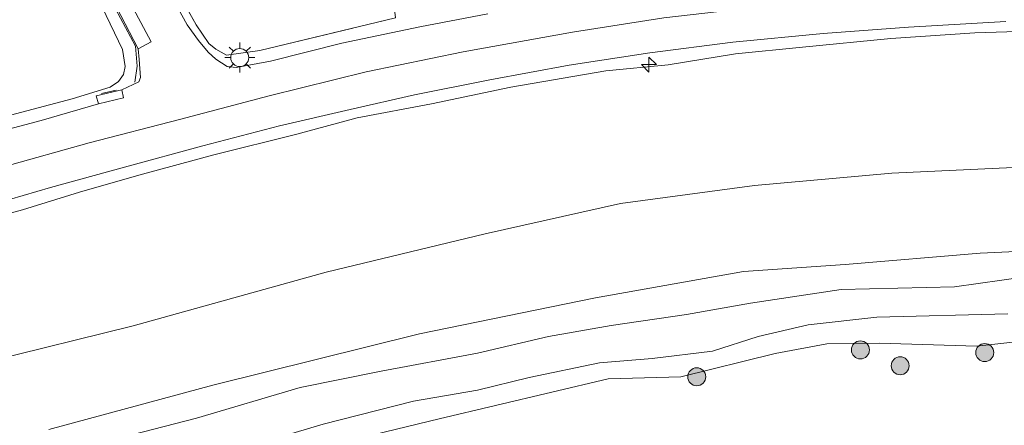
# Model space of a CAD drawing. Units: metres. Extents: x 114424 to 120003, y 437498 to 439773.
# Drawn here: x 115871 to 115953, y 438588 to 438622 of the extents above; entities that cross this region are included whole.
import ezdxf

# ---------------------------------------------------------------- set-up
doc = ezdxf.new("R2010")
doc.units = ezdxf.units.M
doc.linetypes.add('IE-TERREINAFSCHEIDING', pattern=[10, 8, -2])
doc.layers.get('0').update_dxf_attribs({"lineweight": 25})
for name, color, linetype, lineweight in [('B-ME-AL-OVERIG-S-B1', 7, 'Continuous', 18), ('B-ME-GR-BOOM-S-B1', 93, 'Continuous', 18), ('B-ME-GW-KRUINLIJN-L-B1', 93, 'Continuous', 18), ('B-ME-GW-TEENLIJN-L-B1', 93, 'Continuous', 18), ('B-ME-IE-GRASLAND-GV-B6', 93, 'Continuous', 18), ('B-ME-IE-GRONDWERKLIJN-GROND_INGERICHT-GV-B6', 253, 'Continuous', 18), ('B-ME-IE-MEUBILAIR_WEGMEUBILAIR-LICHTMAST-S-B1', 8, 'Continuous', 18), ('B-ME-IE-TERREINAFSCHEIDING-RASTERHEKWERK-L-B1', 8, 'IE-TERREINAFSCHEIDING', 18), ('B-ME-KW-LEUNING-L-B1', 8, 'Continuous', 18), ('B-ME-OG-WATER-GV-B6', 153, 'Continuous', 18), ('B-ME-VH-VERH_SOORT-BITUMEN-GV-B6', 8, 'IE-TERREINAFSCHEIDING-NATUURLIJK-HOUTWAL', 18), ('B-ME-VH-VERH_SOORT-GV-B6', 8, 'Continuous', 18), ('B-ME-VH-VERH_SOORT-TEGELS-GV-B6', 8, 'Continuous', 18)]:
    doc.layers.add(name, color=color, linetype=linetype, lineweight=lineweight)
doc.linetypes.add('IE-TERREINAFSCHEIDING-NATUURLIJK-HOUTWAL', pattern='A,7,-1.5,[67,NLCS.SHX,S=0.75,R=45,X=0,Y=0],-1.5,7,-1.5,[70,NLCS.SHX,S=0.75,R=0,X=0,Y=0],-1.5', length=20)

# ---------------------------------------------------------------- blocks, each defined once
blk = doc.blocks.new('hecto')
for p, q in [((0, 0.625), (-0.625, 0)), ((0, -0.625), (0, 0.625)), ((-0.625, 0), (0.625, 0)), ((0.625, 0), (0, -0.625))]:
    blk.add_line(p, q)
blk = doc.blocks.new('boom')
h = blk.add_hatch(color=256)
edge = h.paths.add_edge_path()
edge.add_arc((0, 0), 0.75, 0, 360)
blk.add_circle((0, 0), 0.75)
blk = doc.blocks.new('lantaarnpaal')
for p, q in [((-0.884, 0.884), (-0.53, 0.53)), ((0, 0.75), (0, 1.25)), ((0.53, 0.53), (0.884, 0.884)), ((-0.75, 0), (-1.25, 0)), ((0.75, 0), (1.25, 0)), ((-0.53, -0.53), (-0.884, -0.884)), ((0, -0.75), (0, -1.25)), ((0.53, -0.53), (0.884, -0.884))]:
    blk.add_line(p, q)
blk.add_circle((0, 0), 0.75)

msp = doc.modelspace()

# ---------------------------------------------------------------- linework, layer by layer
at = {"layer": 'B-ME-GW-KRUINLIJN-L-B1'}
for points in [[(115866.3739, 438613.4552, 5.9049), (115869.8864, 438614.3752, 5.9366), (115875.0545, 438615.7482, 5.9076), (115878.2265, 438616.7119, 5.8865), (115878.9192, 438617.182, 5.831), (115879.3338, 438617.7677, 5.7439), (115879.4728, 438618.4354, 5.6066), (115879.2557, 438619.8543, 5.3822), (115877.5564, 438623.4137, 4.6694), (115874.4458, 438629.304, 3.5659), (115870.9714, 438635.5739, 2.3832), (115869.3127, 438638.3094, 1.8182), (115868.5724, 438639.4894, 1.6361), (115868.4131, 438639.5964, 1.5753), (115868.185, 438639.4792, 1.5331), (115867.9976, 438639.2637, 1.5199)], [(115845.3083, 438602.145, 6.0445), (115851.095, 438604.3429, 6.1006), (115857.3489, 438606.3449, 6.0651), (115862.8786, 438608.1051, 6.0763), (115869.3261, 438610.0728, 6.052), (115876.4522, 438612.0759, 6.0632), (115884.0131, 438614.0137, 6.0482), (115891.4867, 438616.0052, 6.0838), (115899.5819, 438617.9923, 6.0763), (115907.675, 438619.6685, 6.0856), (115916.8102, 438621.3099, 6.0819), (115924.4353, 438622.4993, 6.0688), (115934.1922, 438623.6224, 6.0819), (115943.1222, 438624.4369, 6.1062), (115952.0804, 438624.8469, 6.0744), (115961.0038, 438625.2426, 6.0651)], [(115853.0837, 438599.7198, 5.7026), (115854.3501, 438600.5112, 5.7444), (115855.1973, 438601.0624, 5.74), (115856.2737, 438601.7561, 5.773), (115858.7166, 438602.8124, 5.795), (115862.9908, 438604.2213, 5.8478), (115866.8888, 438605.3791, 5.8786), (115870.9027, 438606.4888, 5.9116), (115875.6506, 438607.9589, 5.861), (115880.6003, 438609.3588, 5.8632), (115886.8645, 438611.0614, 5.8808), (115893.7872, 438612.7958, 5.9028), (115898.8228, 438614.1736, 5.9204), (115905.0551, 438615.3255, 5.9446), (115911.6636, 438616.7287, 5.938), (115919.582, 438618.0968, 5.9468), (115924.792, 438618.5869, 5.905), (115930.4224, 438619.5001, 5.8918), (115936.0072, 438620.0586, 5.9226), (115943.379, 438620.798, 5.9138), (115950.4046, 438621.2602, 5.9226), (115957.5597, 438621.4783, 5.9138)], [(115964.0654, 438603.463, 1.2686), (115950.8429, 438602.8523, 1.2157), (115939.5683, 438601.9094, 1.2361), (115931.0783, 438601.3169, 1.2727), (115918.7202, 438599.1279, 1.1872), (115904.0519, 438596.1274, 1.1832), (115886.7952, 438591.8279, 1.2686), (115873.0851, 438588.14, 1.1506)], [(115893.979, 438586.1649, 1.4477), (115905.693, 438589.0112, 1.4681), (115919.7907, 438592.362, 1.5047), (115925.8656, 438592.5258, 1.5251), (115933.7403, 438594.4799, 1.5495), (115938.0286, 438595.2734, 1.5617), (115942.4193, 438595.3457, 1.5739), (115950.5529, 438595.081, 1.6024), (115959.8699, 438596.1214, 1.6105)]]:
    msp.add_polyline3d(points, dxfattribs=at)
at = {"layer": 'B-ME-GW-TEENLIJN-L-B1'}
msp.add_polyline3d([(116085.3124, 438630.2254, 1.7008), (116078.501, 438628.1051, 1.7272), (116071.3332, 438626.2551, 1.6513), (116062.5577, 438623.8712, 1.7569), (116054.0751, 438620.9172, 1.7503), (116043.5612, 438617.7582, 1.7239), (116033.7432, 438614.9008, 1.7569), (116023.5513, 438612.5656, 1.7998), (116013.4083, 438610.74, 1.7767), (116003.1168, 438609.832, 1.714), (115993.4482, 438609.3681, 1.6975), (115980.1345, 438610.0628, 1.6876), (115966.5652, 438610.1914, 1.6381), (115954.8271, 438610.0682, 1.6216), (115943.4765, 438609.5291, 1.6348), (115932.0127, 438608.497, 1.6249), (115920.8135, 438606.9984, 1.5556), (115909.5166, 438604.4807, 1.3972), (115896.2431, 438601.2767, 1.351), (115880.1496, 438596.7793, 1.3345), (115867.9586, 438593.7774, 1.4104), (115863.7805, 438592.719, 1.4431), (115859.1099, 438591.536, 1.4797), (115857.3929, 438590.9906, 1.5591)], dxfattribs=at)
at = {"layer": 'B-ME-IE-GRASLAND-GV-B6'}
for points in [[(115870.0828, 438639.6395, 1.7121), (115874.2265, 438631.9991, 3.2909), (115877.3167, 438626.158, 4.434), (115880.5544, 438619.9362, 5.453), (115880.6449, 438619.0427, 5.6114), (115880.7503, 438617.5317, 5.8644), (115880.6208, 438617.1711, 5.904), (115879.1918, 438616.495, 5.9744), (115877.0501, 438615.9968, 5.9665), (115877.2493, 438615.319, 6.0008), (115872.4675, 438613.9308, 6.0448), (115866.6693, 438612.4014, 6.036)], [(115869.3127, 438638.3094, 1.8182), (115870.9714, 438635.5739, 2.3832), (115874.4458, 438629.304, 3.5659), (115877.5564, 438623.4137, 4.6694), (115879.2557, 438619.8543, 5.3822), (115879.4728, 438618.4354, 5.6066), (115879.3338, 438617.7677, 5.7439), (115878.9192, 438617.182, 5.831), (115878.2265, 438616.7119, 5.8865), (115875.0545, 438615.7482, 5.9076), (115869.8864, 438614.3752, 5.9366)], [(115869.8864, 438614.3752, 5.9366), (115875.0545, 438615.7482, 5.9076), (115878.2265, 438616.7119, 5.8865), (115878.9192, 438617.182, 5.831), (115879.3338, 438617.7677, 5.7439), (115879.4728, 438618.4354, 5.6066), (115879.2557, 438619.8543, 5.3822), (115877.5564, 438623.4137, 4.6694), (115874.4458, 438629.304, 3.5659), (115870.9714, 438635.5739, 2.3832), (115869.3127, 438638.3094, 1.8182)], [(115882.9963, 438626.2361, 4.7667), (115885.405, 438621.9403, 5.5367), (115886.4454, 438620.3785, 5.7182), (115887.0417, 438619.8928, 5.7759), (115887.9202, 438619.3918, 5.9382), (115890.7038, 438619.7969, 5.9162), (115902.0262, 438622.5027, 5.8749)], [(115909.738, 438622.8531, 6.0444), (115904.0608, 438621.7651, 6.0602), (115897.5605, 438620.3835, 6.0602), (115891.5912, 438618.8872, 6.0127), (115888.7424, 438618.3678, 6.0233), (115887.9943, 438618.4506, 5.981), (115887.0408, 438619.0589, 5.8965), (115886.3919, 438619.6547, 5.8464), (115885.5828, 438620.6105, 5.7065), (115884.6472, 438621.9287, 5.4398), (115882.5801, 438625.6817, 4.7745)], [(115853.0837, 438599.7198, 5.7026), (115852.5135, 438601.6214, 6.0011), (115852.9697, 438601.9345, 6.0297), (115855.1051, 438602.7429, 6.0033), (115860.2331, 438604.4083, 6.0253), (115867.4995, 438606.6588, 6.0143), (115873.23, 438608.3522, 5.9835), (115879.4252, 438610.0359, 5.9813), (115885.9654, 438611.8139, 5.9813), (115892.3434, 438613.4962, 6.0033), (115898.2523, 438614.8506, 6.0165), (115903.6354, 438616.0839, 6.0341), (115909.9178, 438617.3237, 6.0275), (115916.523, 438618.572, 6.0165), (115923.2577, 438619.5763, 6.0099), (115930.1831, 438620.4674, 6.0077), (115937.7248, 438621.1905, 6.0319), (115944.8714, 438621.7315, 6.0209), (115952.9922, 438622.2138, 5.9901)], [(115853.0837, 438599.7198, 5.7026), (115854.3501, 438600.5112, 5.7444), (115855.1973, 438601.0624, 5.74), (115856.2737, 438601.7561, 5.773), (115858.7166, 438602.8124, 5.795), (115862.9908, 438604.2213, 5.8478), (115866.8888, 438605.3791, 5.8786), (115870.9027, 438606.4888, 5.9116), (115875.6506, 438607.9589, 5.861), (115880.6003, 438609.3588, 5.8632), (115886.8645, 438611.0614, 5.8808), (115893.7872, 438612.7958, 5.9028), (115898.8228, 438614.1736, 5.9204), (115905.0551, 438615.3255, 5.9446), (115911.6636, 438616.7287, 5.938), (115919.582, 438618.0968, 5.9468), (115924.792, 438618.5869, 5.905), (115930.4224, 438619.5001, 5.8918), (115936.0072, 438620.0586, 5.9226), (115943.379, 438620.798, 5.9138), (115950.4046, 438621.2602, 5.9226), (115957.5597, 438621.4783, 5.9138)], [(115957.5597, 438621.4783, 5.9138), (115950.4046, 438621.2602, 5.9226), (115943.379, 438620.798, 5.9138), (115936.0072, 438620.0586, 5.9226), (115930.4224, 438619.5001, 5.8918), (115924.792, 438618.5869, 5.905), (115919.582, 438618.0968, 5.9468), (115911.6636, 438616.7287, 5.938), (115905.0551, 438615.3255, 5.9446), (115898.8228, 438614.1736, 5.9204), (115893.7872, 438612.7958, 5.9028), (115886.8645, 438611.0614, 5.8808), (115880.6003, 438609.3588, 5.8632), (115875.6506, 438607.9589, 5.861), (115870.9027, 438606.4888, 5.9116), (115866.8888, 438605.3791, 5.8786), (115862.9908, 438604.2213, 5.8478), (115858.7166, 438602.8124, 5.795), (115856.2737, 438601.7561, 5.773), (115855.1973, 438601.0624, 5.74), (115854.3501, 438600.5112, 5.7444), (115853.0837, 438599.7198, 5.7026)], [(115954.8271, 438610.0682, 1.6216), (115943.4765, 438609.5291, 1.6348), (115932.0127, 438608.497, 1.6249), (115920.8135, 438606.9984, 1.5556), (115909.5166, 438604.4807, 1.3972), (115896.2431, 438601.2767, 1.351), (115880.1496, 438596.7793, 1.3345), (115867.9586, 438593.7774, 1.4104), (115863.7805, 438592.719, 1.4431), (115859.1099, 438591.536, 1.4797), (115857.3929, 438590.9906, 1.5591), (115855.4153, 438592.8156, 2.6087), (115853.0837, 438599.7198, 5.7026)], [(115864.1795, 438584.7267, 1.1145), (115858.846, 438589.6494, 1.5911), (115857.3929, 438590.9906, 1.5591), (115859.1099, 438591.536, 1.4797), (115863.7805, 438592.719, 1.4431), (115867.9586, 438593.7774, 1.4104), (115880.1496, 438596.7793, 1.3345), (115896.2431, 438601.2767, 1.351), (115909.5166, 438604.4807, 1.3972), (115920.8135, 438606.9984, 1.5556), (115932.0127, 438608.497, 1.6249), (115943.4765, 438609.5291, 1.6348), (115954.8271, 438610.0682, 1.6216)], [(115964.0654, 438603.463, 1.2686), (115950.8429, 438602.8523, 1.2157), (115939.5683, 438601.9094, 1.2361), (115931.0783, 438601.3169, 1.2727), (115918.7202, 438599.1279, 1.1872), (115904.0519, 438596.1274, 1.1832), (115886.7952, 438591.8279, 1.2686), (115873.0851, 438588.14, 1.1506)], [(115873.0851, 438588.14, 1.1506), (115886.7952, 438591.8279, 1.2686), (115904.0519, 438596.1274, 1.1832), (115918.7202, 438599.1279, 1.1872), (115931.0783, 438601.3169, 1.2727), (115939.5683, 438601.9094, 1.2361), (115950.8429, 438602.8523, 1.2157), (115964.0654, 438603.463, 1.2686)], [(115956.5885, 438601.1693, -0.1951), (115948.7077, 438600.0471, -0.1951), (115939.2293, 438599.8278, -0.1951), (115931.6628, 438598.6755, -0.1951), (115926.3187, 438597.7303, -0.1951), (115920.0355, 438596.8236, -0.1951), (115914.7949, 438595.8857, -0.1951), (115908.8825, 438594.5107, -0.1951), (115900.8477, 438592.9876, -0.1951), (115894.0757, 438591.6306, -0.1951), (115885.4365, 438589.0769, -0.1951), (115877.3379, 438586.9771, -0.1951)], [(115890.0026, 438586.7967, -0.1951), (115896.0007, 438588.5861, -0.1951), (115903.5435, 438590.5016, -0.1951), (115908.8892, 438591.423, -0.1951), (115913.1843, 438592.4721, -0.1951), (115919.0749, 438593.7057, -0.1951), (115923.474, 438594.0493, -0.1951), (115928.4933, 438594.6737, -0.1951), (115932.3002, 438595.9081, -0.1951), (115936.4912, 438596.8768, -0.1951), (115942.2042, 438597.5131, -0.1951), (115953.1504, 438597.8019, -0.1951)], [(115893.979, 438586.1649, 1.4477), (115905.693, 438589.0112, 1.4681), (115919.7907, 438592.362, 1.5047), (115925.8656, 438592.5258, 1.5251), (115933.7403, 438594.4799, 1.5495), (115938.0286, 438595.2734, 1.5617), (115942.4193, 438595.3457, 1.5739), (115950.5529, 438595.081, 1.6024), (115959.8699, 438596.1214, 1.6105), (115967.9553, 438596.9198, 1.5617)], [(115959.8699, 438596.1214, 1.6105), (115950.5529, 438595.081, 1.6024), (115942.4193, 438595.3457, 1.5739), (115938.0286, 438595.2734, 1.5617), (115933.7403, 438594.4799, 1.5495), (115925.8656, 438592.5258, 1.5251), (115919.7907, 438592.362, 1.5047), (115905.693, 438589.0112, 1.4681), (115893.979, 438586.1649, 1.4477)]]:
    msp.add_polyline3d(points, dxfattribs=at)
at = {"layer": 'B-ME-IE-GRONDWERKLIJN-GROND_INGERICHT-GV-B6'}
msp.add_polyline3d([(115901.0483, 438630.9756, 2.2862), (115902.0262, 438622.5027, 5.8749), (115890.7038, 438619.7969, 5.9162), (115887.9202, 438619.3918, 5.9382), (115887.0417, 438619.8928, 5.7759), (115886.4454, 438620.3785, 5.7182), (115885.405, 438621.9403, 5.5367), (115882.9963, 438626.2361, 4.7667), (115878.6628, 438634.4396, 3.1964), (115874.3814, 438642.4008, 1.5712), (115875.1005, 438642.1698, 1.5657), (115875.9213, 438641.4889, 1.5904), (115877.1985, 438640.3127, 1.7004), (115881.6392, 438635.86, 1.8737), (115887.1342, 438630.6548, 2.0717), (115889.307, 438628.7327, 2.2202), (115889.9838, 438628.6042, 2.2532), (115891.1543, 438628.7034, 2.2752), (115895.1028, 438629.5414, 2.2669), (115901.0483, 438630.9756, 2.2862)], dxfattribs=at)
at = {"layer": 'B-ME-IE-TERREINAFSCHEIDING-RASTERHEKWERK-L-B1'}
msp.add_polyline3d([(115874.3814, 438642.4008, 1.5712), (115878.6628, 438634.4396, 3.1964), (115882.9963, 438626.2361, 4.7667), (115885.405, 438621.9403, 5.5367), (115886.4454, 438620.3785, 5.7182), (115887.0417, 438619.8928, 5.7759), (115887.9202, 438619.3918, 5.9382), (115890.7038, 438619.7969, 5.9162), (115902.0262, 438622.5027, 5.8749)], dxfattribs=at)
at = {"layer": 'B-ME-KW-LEUNING-L-B1'}
msp.add_line((115878.7125, 438616.4816, 5.9353), (115877.5045, 438616.1836, 5.9291), dxfattribs=at)
msp.add_polyline3d([(115880.2636, 438617.1415, 5.8452), (115880.4659, 438618.4744, 5.6481), (115880.3301, 438620.138, 5.3924), (115872.8335, 438634.2001, 2.8083), (115868.6215, 438642.0944, 1.142), (115865.3743, 438648.009, -0.0407), (115864.9003, 438649.1332, -0.2235)], dxfattribs=at)
at = {"layer": 'B-ME-OG-WATER-GV-B6'}
for points in [[(115877.3379, 438586.9771, -0.1951), (115885.4365, 438589.0769, -0.1951), (115894.0757, 438591.6306, -0.1951), (115900.8477, 438592.9876, -0.1951), (115908.8825, 438594.5107, -0.1951), (115914.7949, 438595.8857, -0.1951), (115920.0355, 438596.8236, -0.1951), (115926.3187, 438597.7303, -0.1951), (115931.6628, 438598.6755, -0.1951), (115939.2293, 438599.8278, -0.1951), (115948.7077, 438600.0471, -0.1951), (115956.5885, 438601.1693, -0.1951)], [(115953.1504, 438597.8019, -0.1951), (115942.2042, 438597.5131, -0.1951), (115936.4912, 438596.8768, -0.1951), (115932.3002, 438595.9081, -0.1951), (115928.4933, 438594.6737, -0.1951), (115923.474, 438594.0493, -0.1951), (115919.0749, 438593.7057, -0.1951), (115913.1843, 438592.4721, -0.1951), (115908.8892, 438591.423, -0.1951), (115903.5435, 438590.5016, -0.1951), (115896.0007, 438588.5861, -0.1951), (115890.0026, 438586.7967, -0.1951)]]:
    msp.add_polyline3d(points, dxfattribs=at)
at = {"layer": 'B-ME-VH-VERH_SOORT-BITUMEN-GV-B6'}
for points in [[(115866.6693, 438612.4014, 6.036), (115872.4675, 438613.9308, 6.0448), (115877.2493, 438615.319, 6.0008), (115879.3356, 438615.8442, 5.992), (115879.1918, 438616.495, 5.9744), (115880.6208, 438617.1711, 5.904), (115880.7503, 438617.5317, 5.8644), (115880.6449, 438619.0427, 5.6114), (115880.5544, 438619.9362, 5.453), (115881.6385, 438620.518, 5.4332), (115878.4367, 438626.5089, 4.4146), (115875.3643, 438632.2557, 3.2794), (115871.6782, 438639.1407, 1.8758), (115868.6456, 438644.7215, 0.7626)], [(115882.5801, 438625.6817, 4.7745), (115884.6472, 438621.9287, 5.4398), (115885.5828, 438620.6105, 5.7065), (115886.3919, 438619.6547, 5.8464), (115887.0408, 438619.0589, 5.8965), (115887.9943, 438618.4506, 5.981), (115888.7424, 438618.3678, 6.0233), (115891.5912, 438618.8872, 6.0127), (115897.5605, 438620.3835, 6.0602), (115904.0608, 438621.7651, 6.0602), (115909.738, 438622.8531, 6.0444)], [(115952.9922, 438622.2138, 5.9901), (115944.8714, 438621.7315, 6.0209), (115937.7248, 438621.1905, 6.0319), (115930.1831, 438620.4674, 6.0077), (115923.2577, 438619.5763, 6.0099), (115916.523, 438618.572, 6.0165), (115909.9178, 438617.3237, 6.0275), (115903.6354, 438616.0839, 6.0341), (115898.2523, 438614.8506, 6.0165), (115892.3434, 438613.4962, 6.0033), (115885.9654, 438611.8139, 5.9813), (115879.4252, 438610.0359, 5.9813), (115873.23, 438608.3522, 5.9835), (115867.4995, 438606.6588, 6.0143)]]:
    msp.add_polyline3d(points, dxfattribs=at)
at = {"layer": 'B-ME-VH-VERH_SOORT-GV-B6'}
msp.add_polyline3d([(115879.1918, 438616.495, 5.9744), (115879.3356, 438615.8442, 5.992), (115877.2493, 438615.319, 6.0008), (115877.0501, 438615.9968, 5.9665), (115879.1918, 438616.495, 5.9744)], dxfattribs=at)
at = {"layer": 'B-ME-VH-VERH_SOORT-TEGELS-GV-B6'}
msp.add_polyline3d([(115865.1587, 438649.2135, -0.1879), (115864.5631, 438650.5581, -0.4447), (115862.8809, 438654.3549, -1.0995), (115864.0464, 438654.8186, -1.0942), (115866.5175, 438648.6221, -0.0426), (115868.6456, 438644.7215, 0.7626), (115871.6782, 438639.1407, 1.8758), (115875.3643, 438632.2557, 3.2794), (115878.4367, 438626.5089, 4.4146), (115881.6385, 438620.518, 5.4332), (115880.5544, 438619.9362, 5.453), (115877.3167, 438626.158, 4.434), (115874.2265, 438631.9991, 3.2909), (115870.0828, 438639.6395, 1.7121), (115868.0399, 438643.5292, 0.9175), (115865.7447, 438647.8905, 0.0648), (115865.1587, 438649.2135, -0.1879)], dxfattribs=at)

# ---------------------------------------------------------------- block references
at = {"layer": 'B-ME-AL-OVERIG-S-B1', "rotation": 90}
msp.add_blockref('hecto', (115923.1874, 438618.6103, 5.9592), dxfattribs=at)
at = {"layer": 'B-ME-GR-BOOM-S-B1', "rotation": 90}
for p in [(115940.845, 438594.7747, 1.1425), (115951.2239, 438594.55, 1.4277), (115944.1641, 438593.45, 1.2138), (115927.1839, 438592.5306, 1.0772)]:
    msp.add_blockref('boom', p, dxfattribs=at)
at = {"layer": 'B-ME-IE-MEUBILAIR_WEGMEUBILAIR-LICHTMAST-S-B1', "rotation": 90}
msp.add_blockref('lantaarnpaal', (115889.0372, 438619.1907, 5.8452), dxfattribs=at)

doc.saveas('drawing.dxf')
